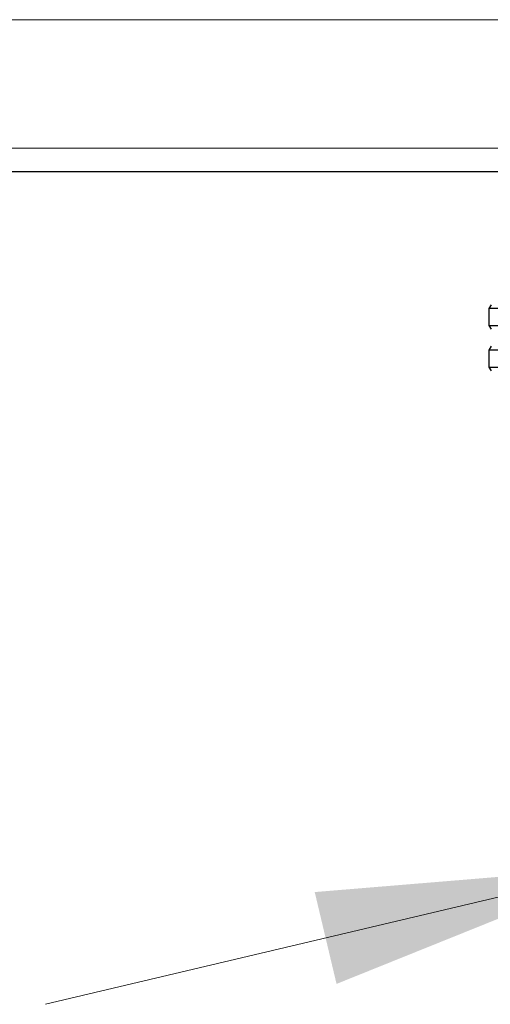
# Model space of a CAD drawing. Units: millimetres. Extents: x 0 to 210, y 0 to 297.
# Drawn here: x 149 to 154, y 213 to 223 of the extents above; entities that cross this region are included whole.
import ezdxf

# ---------------------------------------------------------------- set-up
doc = ezdxf.new("R2010")
doc.units = ezdxf.units.MM
doc.linetypes.add('SLD-Durchgehend', pattern=[0])
doc.styles.add('SLDTEXTSTYLE0', font='GOTHIC.TTF', dxfattribs={"width": 0.913})
doc.dimstyles.new('SLDDIMSTYLE2', dxfattribs={"dimtxt": 3.5, "dimasz": 3.302, "dimexe": 0, "dimexo": 0.0625, "dimgap": 0.875, "dimtad": 0, "dimtih": 1, "dimtoh": 1, "dimlfac": 20, "dimrnd": 1e-09, "dimzin": 12, "dimdsep": 46, "dimtxsty": 'SLDTEXTSTYLE0', "dimsah": 1, "dimcen": 0, "dimadec": 0, "dimazin": 3, "dimtfac": 1, "dimtmove": 0, "dimatfit": 3, "dimfxl": 1, "dimfrac": 2, "dimtolj": 1, "dimtzin": 12, "dimarcsym": 0})

# ---------------------------------------------------------------- blocks, each defined once
blk = doc.blocks.new('_D_3')
at = {"color": 7, "linetype": 'SLD-Durchgehend', "lineweight": 0}
for p, q in [((161.935, 215.493), (170.046, 217.415)), ((170.046, 217.415), (184.67, 217.415)), ((155.853, 214.053), (161.935, 215.493)), ((155.853, 214.053), (149.674, 212.589))]:
    blk.add_line(p, q, dxfattribs=at)
at = {"color": 7, "linetype": 'SLD-Durchgehend', "lineweight": 18}
for points in [[(161.935, 215.493), (165.263, 215.768), (165.033, 216.741)], [(155.853, 214.053), (152.525, 213.778), (152.756, 212.805)]]:
    blk.add_solid(points, dxfattribs=at)
at = {"color": 7, "linetype": 'SLD-Durchgehend', "lineweight": 18, "char_height": 3.5, "attachment_point": 1, "style": 'SLDTEXTSTYLE0'}
for s, insert in [('%%c', (171.633, 221.885)), ('125', (176.912, 221.939))]:
    blk.add_mtext(s, dxfattribs=dict(at, insert=insert))

msp = doc.modelspace()

# ---------------------------------------------------------------- linework, layer by layer
at = {"color": 8, "linetype": 'SLD-Durchgehend', "lineweight": 18}
for p, q in [((127.51919, 223.02041), (156.26919, 223.02041)), ((127.51919, 221.66041), (156.26919, 221.66041))]:
    msp.add_line(p, q, dxfattribs=at)
at = {"color": 7, "linetype": 'SLD-Durchgehend', "lineweight": 25}
for p, q in [((127.51919, 221.41041), (156.26919, 221.41041)), ((154.39419, 220.00041), (154.36919, 219.96041)), ((154.36919, 219.96041), (154.36919, 219.78041)), ((159.41919, 219.96041), (154.36919, 219.96041)), ((154.36919, 219.78041), (154.39419, 219.74041)), ((154.36919, 219.78041), (159.41919, 219.78041)), ((154.39419, 219.56041), (154.36919, 219.52041)), ((154.36919, 219.52041), (154.36919, 219.34041)), ((159.41919, 219.52041), (154.36919, 219.52041)), ((154.36919, 219.34041), (154.39419, 219.30041)), ((154.36919, 219.34041), (159.41919, 219.34041))]:
    msp.add_line(p, q, dxfattribs=at)

# ---------------------------------------------------------------- dimensions: what is measured, and where the dimension line sits
at = {"color": 7, "linetype": 'SLD-Durchgehend', "lineweight": 18}
dim = msp.add_diameter_dim_2p(p1=(161.93504, 215.49323), p2=(155.85334, 214.05259), dimstyle='SLDDIMSTYLE2', dxfattribs=at)
dim.commit()
dim.dimension.update_dxf_attribs({"geometry": '_D_3', "text_midpoint": (178.15183, 220.2194), "dimtype": 163})

doc.saveas('drawing.dxf')
